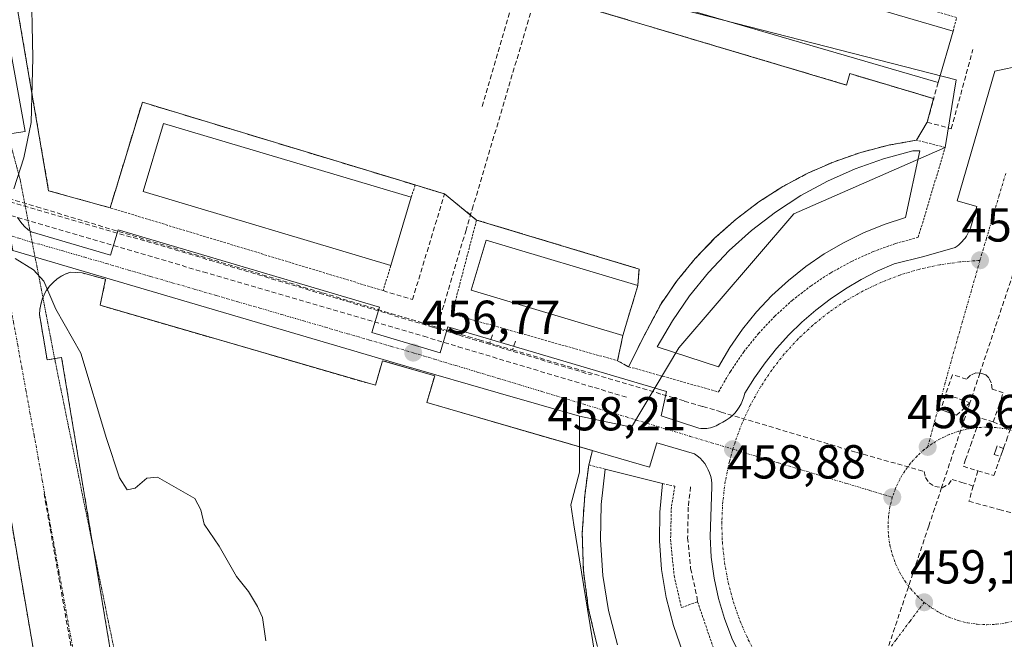
# Model space of a CAD drawing. Units: metres. Extents: x 614117 to 617563, y 4738630 to 4741001.
# Drawn here: x 614799 to 615006, y 4740368 to 4740499 of the extents above; entities that cross this region are included whole.
import ezdxf
from ezdxf.enums import TextEntityAlignment as Align

# ---------------------------------------------------------------- set-up
doc = ezdxf.new("R2010")
doc.units = ezdxf.units.M
doc.header["$MEASUREMENT"] = 0
for name, pattern in [('TRAZO_Y_PUNTO', [1, 0.5, -0.25, 0, -0.25]), ('TRAZOS', [0.75, 0.5, -0.25]), ('TRAZOS2', [0.375, 0.25, -0.125]), ('TRAZOSX2', [1.5, 1, -0.5])]:
    doc.linetypes.add(name, pattern=pattern)
for name, color, linetype, lineweight in [('Alambrada', 19, 'TRAZOS', 0), ('Carátula', 7, 'Continuous', 5), ('Conducción de agua lineal', 5, 'TRAZOSX2', 0), ('Curva de nivel normal', 36, 'Continuous', 0), ('Edificación', 1, 'Continuous', 13), ('Edificación Cxs', 1, 'Continuous', 13), ('Elemento construido', 1, 'Continuous', 0), ('Núcleo urbano CxS', 19, 'Continuous', 0), ('Obra de contención lineal', 1, 'TRAZOSX2', 13), ('Parque-jardín', 135, 'TRAZOSX2', 0), ('Parque-jardín CxS', 135, 'Continuous', 0), ('Punto de cota en terreno', 7, 'Continuous', 0), ('Rótulo de punto de cota en terreno', 19, 'Continuous', 0), ('Vegetación y arbolados urbanos CxS', 144, 'Continuous', 0), ('Vía pecuaria eje', 92, 'TRAZOS2', 0), ('Vía urbana eje', 5, 'TRAZO_Y_PUNTO', 0)]:
    doc.layers.add(name, color=color, linetype=linetype, lineweight=lineweight)
doc.styles.add('Arial', font='txt', dxfattribs={"height": 0.2})

# ---------------------------------------------------------------- blocks, each defined once
blk = doc.blocks.new('*U157')
at = {"layer": 'Vegetación y arbolados urbanos CxS', "color": 144, "linetype": 'Continuous', "lineweight": 0}
blk.add_polyline3d([(614423.95, 4740648.3, 447.14), (614491.94, 4740555.7, 448.81), (614494.64, 4740552.03, 448.69), (614500.82, 4740543.61, 448.66), (614501.21, 4740543.49, 448.67), (614594.51, 4740513.08, 451.15), (614685.77, 4740483.72, 453.76), (614774.4, 4740457.08, 454.93), (614786.17, 4740453.54, 454.89), (614795.92, 4740450.61, 455.03), (614797.46, 4740450.15, 455.04), (614880.11, 4740425.87, 456.94), (614899.47, 4740420.25, 457.33), (614916.55, 4740415.3, 457.67), (614916.55, 4740408.89, 458.03), (614916.55, 4740403.56, 458.32), (614914.75, 4740396.69, 458.36), (614915.42, 4740392.52, 458.34), (614917.03, 4740382.56, 458.33), (614918.29, 4740374.75, 458.37), (614919.39, 4740367.92, 458.29)], dxfattribs=at)
blk = doc.blocks.new('*U181')
at = {"layer": 'Parque-jardín CxS', "color": 135, "linetype": 'Continuous', "lineweight": 0}
for points in [[(614790.9101, 4740429.6001, 454.4265), (614804.5001, 4740350.5501, 453.2182)], [(614820.1901, 4740352.8201, 453.2768), (614807.7201, 4740427.6801, 454.443), (614804.6801, 4740427.1701, 454.3416), (614803.0901, 4740436.7101, 454.7134), (614803.1501, 4740437.7801, 454.753), (614803.3301, 4740438.8401, 454.8017), (614803.6301, 4740439.8701, 454.858), (614804.0501, 4740440.8601, 454.9181), (614804.5801, 4740441.8001, 454.9802), (614805.2101, 4740442.6601, 455.0422), (614805.9401, 4740443.4501, 455.1041), (614806.7601, 4740444.1501, 455.1518), (614807.6501, 4740444.7601, 455.1992), (614808.6001, 4740445.2501, 455.244), (614809.6101, 4740445.6401, 455.2874), (614812.0601, 4740445.4501, 455.3883), (614816.9801, 4740444.1201, 455.5129), (614815.8401, 4740438.6401, 455.6523), (614851.2381, 4740428.3481, 456.3607), (614873.6901, 4740421.8201, 456.7232), (614875.1901, 4740426.9801, 456.6989), (614886.1401, 4740423.7901, 456.8726), (614884.5101, 4740418.2101, 457.0152), (614919.3115, 4740408.0894, 457.8193), (614918.5301, 4740405.1301, 457.979), (614917.6801, 4740398.6501, 458.2489), (614917.1501, 4740390.7701, 458.2609), (614917.3901, 4740382.8801, 458.2537), (614918.4201, 4740375.0601, 458.2492), (614920.2101, 4740367.3701, 458.2146)]]:
    blk.add_polyline3d(points, dxfattribs=at)
blk = doc.blocks.new('5PATER')
at = {"layer": 'Carátula', "linetype": 'Continuous', "lineweight": 5}
h = blk.add_hatch(color=250, dxfattribs=at)
edge = h.paths.add_edge_path()
edge.add_ellipse((0, 0.01), major_axis=(-1.33, -1.34), ratio=0.999422, start_angle=0, end_angle=360)

msp = doc.modelspace()

# ---------------------------------------------------------------- linework, layer by layer
at = {"layer": 'Alambrada', "color": 19, "linetype": 'TRAZOS', "lineweight": 0}
for points in [[(614995.09, 4740496.27, 458.64), (614995.84, 4740499.13, 458.68), (614914.93, 4740523.71, 456.24), (614909.31, 4740503.84, 456.53), (614972.69, 4740484.95, 458.54), (614973.4, 4740487.35, 458.46), (614991.17, 4740482.06, 456.92)], [(614876.95, 4740447.01, 456.56), (614875.28, 4740441.73, 456.82), (614817.93, 4740459.14, 455.77), (614824.7, 4740481.34, 455.6), (614882.02, 4740463.94, 454.86)], [(614945.8, 4740420.43, 458.35), (614948.28, 4740424.75, 458.53), (614951.09, 4740428.86, 458.52), (614954.21, 4740432.73, 458.7), (614957.62, 4740436.36, 458.75), (614961.31, 4740439.7, 458.78), (614965.24, 4740442.75, 458.84), (614969.4, 4740445.48, 458.92), (614973.76, 4740447.88, 459.02), (614978.29, 4740449.93, 459.04), (614982.97, 4740451.62, 459.11), (614987.77, 4740452.95, 459.27), (614993.44, 4740471.85, 459.2), (614987.39, 4740473.36, 459.2), (614981.51, 4740472.31, 459.12), (614975.72, 4740470.8, 459.12), (614970.07, 4740468.83, 459.27), (614964.59, 4740466.44, 459.09), (614959.32, 4740463.61, 459.1), (614954.29, 4740460.39, 459.12), (614949.52, 4740456.78, 459.13), (614945.05, 4740452.8, 459.02), (614940.91, 4740448.49, 458.97), (614937.12, 4740443.87, 458.83), (614933.71, 4740438.96, 458.78), (614930.3, 4740432.53, 458.75), (614926.9, 4740425.73, 458), (614945.8, 4740420.43, 458.35)], [(614882.02, 4740463.94, 454.86), (614881.23, 4740461.35, 454.64)], [(614882.02, 4740463.94, 454.86), (614882.16, 4740463.9, 454.89)], [(614928.83, 4740442.81, 458.41), (614929.09, 4740446.27, 458.4), (614894.95, 4740456.57, 457.35), (614889.77, 4740436.82, 457.28), (614924.56, 4740426.99, 457.97), (614925.69, 4740432.28, 458.29)], [(614921.95, 4740404.17, 458.08), (614918.53, 4740405.13, 457.98), (614917.68, 4740398.65, 458.25), (614917.15, 4740390.77, 458.26), (614917.39, 4740382.88, 458.25), (614918.42, 4740375.06, 458.25), (614920.21, 4740367.37, 458.21), (614922.76, 4740359.9, 458.21), (614926.03, 4740352.72, 458.21), (614930, 4740345.89, 458.22), (614934.62, 4740339.5, 458.19), (614939.86, 4740333.59, 458.18), (614945.65, 4740328.23, 457.68), (614947.87, 4740330.66, 457.8)], [(614934.04, 4740401.15, 458.17), (614936.63, 4740400.6, 458.14), (614935.88, 4740396.23, 458.01), (614935.72, 4740389.44, 457.33), (614936.47, 4740381.75, 456.68), (614938.01, 4740375.1, 457.95), (614941.39, 4740376.31, 457.77), (614944.64, 4740366.84, 458.13), (614949.27, 4740357.96, 458.11), (614953.08, 4740352.48, 458.04), (614959.78, 4740345.03, 457.95), (614955.61, 4740340.67, 457.96)]]:
    msp.add_polyline3d(points, dxfattribs=at)
at = {"layer": 'Conducción de agua lineal', "color": 5, "linetype": 'TRAZOSX2', "lineweight": 0}
for points in [[(614951.12, 4740650.81, 455.56), (614950.4, 4740648.38, 455.63), (614949.41, 4740645.05, 455.68), (614946.11, 4740633.97, 455.58), (614942.97, 4740623.41, 455.39), (614937.48, 4740604.94, 455.49), (614937.12, 4740603.72, 455.49), (614921.95, 4740552.71, 455.9), (614920.56, 4740548.06, 455.97), (614918.58, 4740541.39, 456.2), (614917.86, 4740538.96, 456.16), (614912.75, 4740521.77, 456.27), (614910.29, 4740513.5, 456.39), (614908.43, 4740507.27, 456.57), (614894.25, 4740459.56, 457.07), (614892.73, 4740454.46, 457.13), (614887.54, 4740437, 457.13), (614886.65, 4740434.01, 457.01)], [(615071.86, 4740637.22, 457.62), (615071.07, 4740634.85, 457.65), (615070.05, 4740631.78, 457.65), (615064.74, 4740615.91, 457.6), (615000.72, 4740424.37, 458.78), (614998.64, 4740418.17, 458.57)], [(614909.76, 4740527.17, 456.05), (614909.43, 4740526.04, 456.08), (614895.99, 4740480.03, 456.62)], [(614703.9, 4740489.04, 453.98), (614703.92, 4740489.03, 453.98), (614709.12, 4740487.54, 454.06), (614733.08, 4740480.25, 454.4), (614753.42, 4740474.13, 454.59), (614779.33, 4740466.32, 454.94), (614802.49, 4740459.35, 455.21), (614862.58, 4740441.26, 456.45), (614886.65, 4740434.01, 457.01)], [(614790.47, 4740462.22, 454.84), (614793.36, 4740461.39, 454.88), (614793.98, 4740461.21, 454.89), (614831.58, 4740450.32, 455.82)], [(614794.17, 4740458.34, 454.94), (614837.48, 4740445.68, 455.87)], [(614831.58, 4740450.32, 455.82), (614838.88, 4740448.12, 455.94), (614885.7, 4740434.05, 456.99), (614891.17, 4740432.4, 457)], [(614837.48, 4740445.68, 455.87), (614883.84, 4740432.13, 456.89)], [(614886.65, 4740434.01, 457.01), (614890.25, 4740432.94, 457), (614895.48, 4740431.38, 457.15), (614897.71, 4740430.71, 457.2)], [(614883.84, 4740432.13, 456.89), (614891.11, 4740429.94, 456.97), (614919.72, 4740421.34, 457.58), (614926.72, 4740419.24, 457.73)], [(614891.17, 4740432.4, 457), (614919.09, 4740424, 457.6)], [(614898.27, 4740432.44, 457.27), (614897.71, 4740430.71, 457.2)], [(614897.71, 4740430.71, 457.2), (614902.51, 4740429.28, 457.28)], [(614903.1, 4740431.09, 457.42), (614902.51, 4740429.28, 457.28)], [(614902.51, 4740429.28, 457.28), (614933.97, 4740419.9, 457.99), (614936.18, 4740419.24, 458.07), (614938.6, 4740418.52, 458.1)], [(615003.53, 4740414.12, 458.56), (615004.69, 4740417.49, 458.62), (615005.63, 4740420.24, 458.71), (615003.28, 4740421.04, 458.72), (615003.1, 4740422.32, 458.76), (615002.59, 4740423.39, 458.8), (615001.95, 4740424, 458.81), (615001.17, 4740424.33, 458.8), (615000.72, 4740424.37, 458.78), (614999.89, 4740424.43, 458.75), (614998.76, 4740423.94, 458.7), (614997.93, 4740423.12, 458.65), (614995, 4740424.06, 458.63), (614993.49, 4740419.96, 458.6), (614993.63, 4740419.91, 458.59)], [(614993.63, 4740419.91, 458.59), (614992.46, 4740416.73, 458.59), (614993.43, 4740416.38, 458.58), (614994.01, 4740416.17, 458.58), (614995.8, 4740415.53, 458.58), (614998.64, 4740418.17, 458.57)], [(614993.63, 4740419.91, 458.59), (614996.52, 4740418.91, 458.55), (614998.64, 4740418.17, 458.57)], [(614998.64, 4740418.17, 458.57), (614992.68, 4740400.31, 459.17), (614989.97, 4740392.22, 459.35), (614960.34, 4740303.48, 458.88), (614951.86, 4740278.11, 457.7), (614923.85, 4740194.38, 456.22)], [(614938.6, 4740418.52, 458.1), (614942.52, 4740417.35, 458.15), (614945.84, 4740416.36, 458.17), (614946.34, 4740416.21, 458.17)], [(614946.34, 4740416.21, 458.17), (614974.78, 4740407.73, 458.99), (614989.05, 4740403.7, 458.78), (614989.29, 4740402.41, 458.85), (614990.06, 4740401.35, 458.95), (614991.24, 4740400.55, 459.08), (614992.68, 4740400.31, 459.17), (614992.77, 4740400.3, 459.17), (614994.15, 4740400.99, 459.17), (614994.88, 4740402.05, 459.12), (614996.95, 4740401.4, 459.26), (614999.33, 4740400.65, 459.34)], [(615003.53, 4740414.12, 458.56), (615000.77, 4740415, 458.57), (615000.06, 4740412.95, 458.57), (614999.01, 4740409.92, 458.59), (614997.73, 4740406.24, 458.82), (614997.23, 4740404.8, 458.96), (615000.3, 4740403.84, 459.12)], [(615003.53, 4740414.12, 458.56), (615007.16, 4740412.68, 458.56), (615006.56, 4740410.98, 458.58), (615005.7, 4740408.57, 458.61)], [(615005.7, 4740408.57, 458.61), (615004.36, 4740409.07, 458.6), (615004.06, 4740408.24, 458.63), (615003.72, 4740407.3, 458.72), (615005.08, 4740406.85, 458.76)], [(615000.3, 4740403.84, 459.12), (615003.65, 4740402.83, 459.15), (615004.16, 4740404.27, 459.01), (615005.08, 4740406.85, 458.76)], [(615005.7, 4740408.57, 458.61), (615005.41, 4740407.76, 458.67), (615005.08, 4740406.85, 458.76)], [(615000.3, 4740403.84, 459.12), (614999.33, 4740400.65, 459.34)], [(614999.33, 4740400.65, 459.34), (614998.43, 4740397.46, 459.53), (615001.32, 4740396.65, 459.57), (615004.8, 4740395.68, 459.56)], [(614804.05, 4740399.05, 453.72), (614812.36, 4740351.76, 453.17)], [(615004.8, 4740395.68, 459.56), (615017.36, 4740392.39, 458.92), (615065.98, 4740379.63, 461.03), (615066.29, 4740379.55, 461.05), (615072.57, 4740377.66, 461.35), (615098.32, 4740369.92, 462.28)]]:
    msp.add_polyline3d(points, dxfattribs=at)
at = {"layer": 'Curva de nivel normal', "color": 36, "linetype": 'Continuous', "lineweight": 0}
for points in [[(614797.67, 4740463.14, 455), (614799.77, 4740469.65, 455), (614801.3, 4740477.06, 455), (614801.65, 4740490.67, 455), (614801.34, 4740507.73, 455)], [(614850.63, 4740368.11, 455), (614849.98, 4740373.03, 455), (614848.87, 4740375.34, 455), (614846.98, 4740378.44, 455), (614844.47, 4740381.6, 455), (614840.83, 4740387.97, 455), (614837.71, 4740392.65, 455), (614836.96, 4740395.66, 455), (614835.72, 4740397.99, 455), (614827.89, 4740402.52, 455), (614825.66, 4740402.3, 455), (614823.16, 4740400.19, 455), (614821.53, 4740399.85, 455), (614819.88, 4740402.35, 455), (614817.2, 4740410.67, 455), (614811.79, 4740428.59, 455), (614806.54, 4740437.81, 455), (614803.99, 4740443.7, 455), (614801.82, 4740446.09, 455), (614798, 4740448.47, 455)]]:
    msp.add_polyline3d(points, dxfattribs=at)
at = {"layer": 'Edificación', "color": 1, "linetype": 'Continuous', "lineweight": 13}
for points in [[(614995.09, 4740496.27, 458.64), (614991.93, 4740485.46, 457.44), (614914.42, 4740508.14, 457.33), (614917.59, 4740518.96, 457.38), (614995.09, 4740496.27, 458.64)], [(614881.23, 4740461.35, 454.64), (614876.95, 4740447.01, 456.56), (614824.85, 4740462.56, 456.26), (614829.13, 4740476.9, 456.25), (614881.23, 4740461.35, 454.64)], [(614948.17, 4740429.75, 458.81), (614945.76, 4740425.72, 458.73), (614932.91, 4740429.88, 458.82), (614936.09, 4740435.37, 459.09), (614939.68, 4740440.6, 459.16), (614943.68, 4740445.53, 459.19), (614948.05, 4740450.14, 459.19), (614952.76, 4740454.38, 459.21), (614957.8, 4740458.25, 459.29), (614963.12, 4740461.7, 459.23), (614968.69, 4740464.73, 459.25), (614974.49, 4740467.32, 459.36), (614980.47, 4740469.44, 459.27), (614986.6, 4740471.09, 459.26), (614988.11, 4740471.09, 459.26), (614985.09, 4740457.1, 459.38), (614980.62, 4740455.65, 459.27), (614976.27, 4740453.88, 459.28), (614972.06, 4740451.81, 459.12), (614968.01, 4740449.44, 459.13), (614964.14, 4740446.78, 459.08), (614960.47, 4740443.85, 459.09), (614957.02, 4740440.67, 459.01), (614953.81, 4740437.25, 458.94), (614950.86, 4740433.6, 458.99), (614948.17, 4740429.75, 458.81)], [(614928.83, 4740442.81, 458.41), (614925.69, 4740432.28, 458.29), (614893.78, 4740441.8, 457.65), (614896.93, 4740452.34, 457.93), (614928.83, 4740442.81, 458.41)], [(614924.56, 4740367.28, 458.31), (614922.7, 4740374.51, 458.34), (614921.5, 4740381.87, 458.34), (614920.97, 4740389.3, 458.35), (614921.12, 4740396.76, 458.38), (614921.95, 4740404.17, 458.08), (614934.04, 4740401.15, 458.17), (614933.45, 4740395.15, 458.16), (614933.38, 4740389.13, 457.91), (614933.83, 4740383.13, 457.48), (614934.81, 4740377.18, 457.81), (614936.31, 4740371.35, 458.31), (614938.31, 4740365.67, 458.31)]]:
    msp.add_polyline3d(points, dxfattribs=at)
at = {"layer": 'Edificación Cxs', "color": 1, "linetype": 'Continuous', "lineweight": 13}
for points in [[(614995.09, 4740496.27, 458.64), (614991.93, 4740485.46, 457.44), (614914.42, 4740508.14, 457.33), (614917.59, 4740518.96, 457.37), (614995.09, 4740496.27, 458.64)], [(614881.23, 4740461.35, 454.64), (614876.95, 4740447.01, 456.56), (614824.85, 4740462.56, 456.26), (614829.13, 4740476.9, 456.25), (614881.23, 4740461.35, 454.64)], [(614948.17, 4740429.75, 458.81), (614945.76, 4740425.72, 458.73), (614932.91, 4740429.88, 458.82), (614936.09, 4740435.37, 459.09), (614939.68, 4740440.6, 459.16), (614943.68, 4740445.53, 459.19), (614948.05, 4740450.14, 459.19), (614952.76, 4740454.38, 459.21), (614957.8, 4740458.25, 459.29), (614963.12, 4740461.7, 459.23), (614968.69, 4740464.73, 459.25), (614974.49, 4740467.32, 459.36), (614980.47, 4740469.44, 459.27), (614986.6, 4740471.09, 459.26), (614988.11, 4740471.09, 459.26), (614985.09, 4740457.1, 459.38), (614980.62, 4740455.65, 459.27), (614976.27, 4740453.88, 459.28), (614972.06, 4740451.81, 459.12), (614968.01, 4740449.44, 459.13), (614964.14, 4740446.78, 459.08), (614960.47, 4740443.85, 459.09), (614957.02, 4740440.67, 459.01), (614953.81, 4740437.25, 458.94), (614950.86, 4740433.6, 458.99), (614948.17, 4740429.75, 458.81)], [(614928.83, 4740442.81, 458.41), (614925.69, 4740432.28, 458.29), (614893.78, 4740441.8, 457.65), (614896.93, 4740452.34, 457.93), (614928.83, 4740442.81, 458.41)]]:
    msp.add_polyline3d(points, close=True, dxfattribs=at)
msp.add_polyline3d([(614924.56, 4740367.28, 458.31), (614922.7, 4740374.51, 458.34), (614921.5, 4740381.87, 458.34), (614920.97, 4740389.3, 458.35), (614921.12, 4740396.76, 458.38), (614921.95, 4740404.17, 458.08), (614934.04, 4740401.15, 458.17), (614933.45, 4740395.15, 458.16), (614933.38, 4740389.13, 457.91), (614933.83, 4740383.13, 457.48), (614934.81, 4740377.18, 457.81), (614936.31, 4740371.35, 458.31), (614938.31, 4740365.67, 458.31)], dxfattribs=at)
at = {"layer": 'Elemento construido', "color": 1, "linetype": 'Continuous', "lineweight": 0}
for points in [[(614784.2, 4740563.08, 453.58), (614800.08, 4740475.18, 454.93), (614794.97, 4740474.42, 454.79)], [(614798.46, 4740457.08, 455.04), (614798.93, 4740456.4, 455.06), (614799.46, 4740455.75, 455.07), (614800.03, 4740455.15, 455.08), (614800.65, 4740454.6, 455.09), (614801.32, 4740454.1, 455.1), (614818, 4740449.16, 455.46), (614819.6, 4740454.54, 455.63), (614874.51, 4740438.27, 456.74), (614872.92, 4740432.91, 456.61), (614887.29, 4740428.65, 456.87), (614888.92, 4740434.15, 457.05), (614934.86, 4740420.54, 458.06), (614933.73, 4740415.44, 457.88), (614941.67, 4740412.79, 458.05), (614942.08, 4740412.74, 458.05), (614942.49, 4740412.72, 458.06), (614942.9, 4740412.72, 458.07), (614943.32, 4740412.76, 458.07), (614943.72, 4740412.82, 458.08), (614944.13, 4740412.91, 458.09), (614944.53, 4740413.02, 458.09), (614944.92, 4740413.16, 458.1), (614945.29, 4740413.33, 458.1), (614945.66, 4740413.52, 458.11), (614946.01, 4740413.74, 458.12), (614946.73, 4740414.07, 458.13), (614947.41, 4740414.46, 458.15), (614948.06, 4740414.91, 458.16), (614948.66, 4740415.42, 458.17), (614949.21, 4740415.99, 458.18), (614949.71, 4740416.59, 458.19), (614950.16, 4740417.24, 458.19), (614950.54, 4740417.93, 458.2), (614950.86, 4740418.65, 458.21), (614951.12, 4740419.4, 458.22), (614951.31, 4740420.16, 458.23), (614953.34, 4740423.42, 458.28), (614955.57, 4740426.56, 458.35), (614957.98, 4740429.55, 458.42), (614960.57, 4740432.4, 458.48), (614963.31, 4740435.09, 458.56), (614966.22, 4740437.6, 458.63), (614969.27, 4740439.95, 458.69), (614972.45, 4740442.1, 458.75), (614975.76, 4740444.07, 458.79), (614979.17, 4740445.83, 458.89), (614982.69, 4740447.38, 458.94), (614988.93, 4740448.9, 459.04), (614995.54, 4740450.79, 459.07), (614995.93, 4740451.07, 459.07), (614996.3, 4740451.37, 459.08), (614996.66, 4740451.7, 459.08), (614996.99, 4740452.04, 459.09), (614997.31, 4740452.4, 459.09), (614997.61, 4740452.78, 459.1), (614997.88, 4740453.18, 459.1), (614998.13, 4740453.59, 459.11), (614998.36, 4740454.01, 459.11), (614998.56, 4740454.45, 459.11), (614998.74, 4740454.89, 459.11), (615000.06, 4740459.41, 459.06), (614995.92, 4740460.62, 459.19), (615003.86, 4740487.84, 458.8), (615009.79, 4740489.16, 458.62)], [(614950.51, 4740364.72, 457.94), (614948.62, 4740368.69, 457.99), (614947.04, 4740372.79, 457.96), (614945.78, 4740377.01, 457.91), (614944.85, 4740381.31, 457.91), (614944.26, 4740385.66, 458.04), (614944.01, 4740390.06, 458.09), (614944.39, 4740400.45, 458.13), (614944.38, 4740401.2, 458.13), (614944.3, 4740401.94, 458.13), (614944.15, 4740402.68, 458.13), (614943.93, 4740403.39, 458.13), (614943.64, 4740404.08, 458.13), (614943.3, 4740404.74, 458.12), (614942.89, 4740405.37, 458.11), (614942.43, 4740405.96, 458.09), (614941.91, 4740406.5, 458.07), (614941.34, 4740406.99, 458.05), (614940.74, 4740407.42, 458.04), (614932.8, 4740409.73, 457.92), (614931.31, 4740404.6, 458.08), (614884.51, 4740418.21, 457.02), (614886.14, 4740423.79, 456.87), (614875.19, 4740426.98, 456.7), (614873.69, 4740421.82, 456.72), (614815.84, 4740438.64, 455.65), (614816.98, 4740444.12, 455.51), (614812.06, 4740445.45, 455.39), (614809.61, 4740445.64, 455.29), (614808.6, 4740445.25, 455.24), (614807.65, 4740444.76, 455.2), (614806.76, 4740444.15, 455.15), (614805.94, 4740443.45, 455.1), (614805.21, 4740442.66, 455.04), (614804.58, 4740441.8, 454.98), (614804.05, 4740440.86, 454.92), (614803.63, 4740439.87, 454.86), (614803.33, 4740438.84, 454.8), (614803.15, 4740437.78, 454.75), (614803.09, 4740436.71, 454.71), (614804.68, 4740427.17, 454.34), (614807.72, 4740427.68, 454.44), (614820.19, 4740352.82, 453.28)], [(614804.5, 4740350.55, 453.22), (614790.91, 4740429.6, 454.43)]]:
    msp.add_polyline3d(points, dxfattribs=at)
at = {"layer": 'Núcleo urbano CxS', "color": 19, "linetype": 'Continuous', "lineweight": 0}
for points in [[(614919.39, 4740367.92, 458.29), (614918.29, 4740374.75, 458.37), (614917.03, 4740382.56, 458.33), (614915.42, 4740392.52, 458.34), (614914.75, 4740396.69, 458.36), (614916.55, 4740403.56, 458.32), (614916.55, 4740408.89, 458.03), (614916.55, 4740415.3, 457.67), (614927.51, 4740413.01, 457.92), (614937.43, 4740429.68, 458.83), (614961.64, 4740457.86, 459.22), (614993.44, 4740471.85, 459.12), (614995.77, 4740486.04, 458.69), (614821.14, 4740530.89, 455.12), (614836.23, 4740584.07, 454.37), (614833.45, 4740599.94, 454.35), (614810.6, 4740627.51, 453.54), (614827.23, 4740699.6, 453.61), (614952.23, 4740663.03, 455.49), (615070.83, 4740628.34, 457.8)], [(614916.55, 4740415.3, 457.67), (614927.51, 4740413.01, 457.92), (614937.43, 4740429.68, 458.83), (614961.64, 4740457.86, 459.22), (614993.44, 4740471.85, 459.12), (614995.77, 4740486.04, 458.69), (614821.14, 4740530.89, 455.12), (614836.23, 4740584.07, 454.37), (614833.45, 4740599.94, 454.35), (614810.6, 4740627.51, 453.54), (614827.23, 4740699.6, 453.61)], [(614916.55, 4740415.3, 457.67), (614916.55, 4740408.89, 458.03), (614916.55, 4740403.56, 458.32), (614914.75, 4740396.69, 458.36), (614915.42, 4740392.52, 458.34), (614917.03, 4740382.56, 458.33), (614918.29, 4740374.75, 458.37), (614919.39, 4740367.92, 458.29), (614920.7, 4740359.79, 458.25), (614928.3, 4740348.08, 458.28), (614938.73, 4740331.99, 458.05), (614947.15, 4740325.73, 457.84), (614949.37, 4740324.08, 458.16)]]:
    msp.add_polyline3d(points, dxfattribs=at)
at = {"layer": 'Obra de contención lineal', "color": 1, "linetype": 'TRAZOSX2', "lineweight": 13}
for points in [[(614991.93, 4740485.46, 457.44), (614989.66, 4740477.14, 457.76), (614994.72, 4740475.76, 458.53), (614999.26, 4740492.43, 458.75)], [(614875.28, 4740441.73, 456.82), (614881.48, 4740439.85, 456.92), (614888.22, 4740462.06, 456.19), (614882.16, 4740463.9, 454.89)], [(614939.94, 4740400.48, 458.16), (614939.43, 4740396.21, 458.08), (614939.31, 4740389.75, 457.72), (614939.94, 4740383.33, 457.51), (614941.31, 4740377.02, 457.67), (614941.39, 4740376.31, 457.77)]]:
    msp.add_polyline3d(points, dxfattribs=at)
at = {"layer": 'Parque-jardín', "color": 135, "linetype": 'TRAZOSX2', "lineweight": 0}
for points in [[(614770.6, 4740663.82, 452.55), (614805, 4740462.74, 455.35), (614817.93, 4740459.14, 455.77), (614824.7, 4740481.34, 455.59), (614882.02, 4740463.94, 454.86), (614882.16, 4740463.9, 454.89), (614888.22, 4740462.06, 456.19), (614894.95, 4740456.57, 457.35), (614929.09, 4740446.27, 458.4), (614928.83, 4740442.81, 458.41), (614925.69, 4740432.28, 458.29), (614924.56, 4740426.99, 457.97), (614926.9, 4740425.73, 458)], [(614926.9, 4740425.73, 458), (614930.3, 4740432.53, 458.75), (614933.71, 4740438.96, 458.78), (614937.12, 4740443.87, 458.83), (614940.91, 4740448.49, 458.97), (614945.05, 4740452.8, 459.02), (614949.52, 4740456.78, 459.13), (614954.29, 4740460.39, 459.12), (614959.32, 4740463.61, 459.1), (614964.59, 4740466.44, 459.09), (614970.07, 4740468.83, 459.27), (614975.72, 4740470.8, 459.12), (614981.51, 4740472.31, 459.12), (614987.39, 4740473.36, 459.2), (614989.66, 4740477.14, 457.76), (614991.01, 4740482.11, 456.99), (614973.4, 4740487.35, 458.46), (614972.69, 4740484.95, 458.54), (614931.34, 4740497.27, 457.68), (614909.31, 4740503.84, 456.53)], [(614920.21, 4740367.37, 458.21), (614918.42, 4740375.06, 458.25), (614917.39, 4740382.88, 458.25), (614917.15, 4740390.77, 458.26), (614917.68, 4740398.65, 458.25), (614918.53, 4740405.13, 457.98), (614919.31, 4740408.09, 457.82), (614884.51, 4740418.21, 457.02), (614886.14, 4740423.79, 456.87), (614875.19, 4740426.98, 456.7), (614873.69, 4740421.82, 456.72), (614851.24, 4740428.35, 456.36), (614815.84, 4740438.64, 455.65), (614816.98, 4740444.12, 455.51), (614812.06, 4740445.45, 455.39), (614809.61, 4740445.64, 455.29), (614808.6, 4740445.25, 455.24), (614807.65, 4740444.76, 455.2), (614806.76, 4740444.15, 455.15), (614805.94, 4740443.45, 455.1), (614805.21, 4740442.66, 455.04), (614804.58, 4740441.8, 454.98), (614804.05, 4740440.86, 454.92), (614803.63, 4740439.87, 454.86), (614803.33, 4740438.84, 454.8), (614803.15, 4740437.78, 454.75), (614803.09, 4740436.71, 454.71), (614804.68, 4740427.17, 454.34), (614807.72, 4740427.68, 454.44), (614820.19, 4740352.82, 453.28)], [(614804.5, 4740350.55, 453.22), (614790.91, 4740429.6, 454.43)]]:
    msp.add_polyline3d(points, dxfattribs=at)
at = {"layer": 'Parque-jardín CxS', "color": 135, "linetype": 'Continuous', "lineweight": 0}
msp.add_polyline3d([(614909.31, 4740503.84, 456.53), (614931.34, 4740497.27, 457.68), (614972.69, 4740484.95, 458.54), (614973.4, 4740487.35, 458.46), (614991.01, 4740482.11, 456.99), (614989.66, 4740477.14, 457.76), (614987.39, 4740473.36, 459.2), (614981.51, 4740472.31, 459.12), (614975.72, 4740470.8, 459.12), (614970.07, 4740468.83, 459.27), (614964.59, 4740466.44, 459.09), (614959.32, 4740463.61, 459.1), (614954.29, 4740460.39, 459.12), (614949.52, 4740456.78, 459.13), (614945.05, 4740452.8, 459.02), (614940.91, 4740448.49, 458.97), (614937.12, 4740443.87, 458.83), (614933.71, 4740438.96, 458.78), (614930.3, 4740432.53, 458.75), (614926.9, 4740425.73, 458), (614926.9, 4740425.73, 458), (614924.56, 4740426.99, 457.97), (614925.69, 4740432.28, 458.29), (614928.83, 4740442.81, 458.41), (614929.09, 4740446.27, 458.4), (614894.95, 4740456.57, 457.35), (614888.22, 4740462.06, 456.19), (614882.16, 4740463.9, 454.89), (614882.02, 4740463.94, 454.86), (614824.7, 4740481.34, 455.59), (614817.93, 4740459.14, 455.77), (614805, 4740462.74, 455.35), (614770.6, 4740663.82, 452.55)], dxfattribs=at)
at = {"layer": 'Vegetación y arbolados urbanos CxS', "color": 144, "linetype": 'Continuous', "lineweight": 0}
msp.add_polyline3d([(614927.51, 4740413.01, 457.92), (614916.55, 4740415.3, 457.67), (614899.47, 4740420.25, 457.33), (614880.11, 4740425.87, 456.94), (614797.46, 4740450.15, 455.04), (614746.2, 4740723.31, 452.35), (614827.23, 4740699.6, 453.61), (614810.6, 4740627.51, 453.54), (614833.45, 4740599.94, 454.35), (614836.23, 4740584.07, 454.37), (614821.14, 4740530.89, 455.12), (614995.77, 4740486.04, 458.69), (614993.44, 4740471.85, 459.12), (614961.64, 4740457.86, 459.22), (614937.43, 4740429.68, 458.83), (614927.51, 4740413.01, 457.92)], close=True, dxfattribs=at)
for points in [[(614916.55, 4740415.3, 457.67), (614927.51, 4740413.01, 457.92), (614937.43, 4740429.68, 458.83), (614961.64, 4740457.86, 459.22), (614993.44, 4740471.85, 459.12), (614995.77, 4740486.04, 458.69), (614821.14, 4740530.89, 455.12), (614836.23, 4740584.07, 454.37), (614833.45, 4740599.94, 454.35), (614810.6, 4740627.51, 453.54), (614827.23, 4740699.6, 453.61)], [(614797.46, 4740450.15, 455.04), (614880.11, 4740425.87, 456.94), (614899.47, 4740420.25, 457.33), (614916.55, 4740415.3, 457.67)], [(614797.46, 4740450.15, 455.04), (614880.11, 4740425.87, 456.94), (614899.47, 4740420.25, 457.33), (614916.55, 4740415.3, 457.67)], [(614916.55, 4740415.3, 457.67), (614916.55, 4740408.89, 458.03), (614916.55, 4740403.56, 458.32), (614914.75, 4740396.69, 458.36), (614915.42, 4740392.52, 458.34), (614917.03, 4740382.56, 458.33), (614918.29, 4740374.75, 458.37), (614919.39, 4740367.92, 458.29), (614920.7, 4740359.79, 458.25), (614928.3, 4740348.08, 458.28), (614938.73, 4740331.99, 458.05), (614947.15, 4740325.73, 457.84), (614949.37, 4740324.08, 458.16)]]:
    msp.add_polyline3d(points, dxfattribs=at)
at = {"layer": 'Vía pecuaria eje', "color": 92, "linetype": 'TRAZOS2', "lineweight": 0}
for points in [[(614780.64, 4740540.39, 453.69), (614780.81, 4740539.56, 453.71), (614781.75, 4740534.92, 453.8), (614782.69, 4740530.29, 453.87), (614783.64, 4740525.65, 453.93), (614784.58, 4740521.01, 454), (614785.52, 4740516.37, 454.07), (614786.47, 4740511.73, 454.14), (614787.72, 4740507.06, 454.23), (614788.98, 4740502.39, 454.29), (614790.23, 4740497.72, 454.35), (614791.49, 4740493.05, 454.4), (614792.75, 4740488.38, 454.49), (614794, 4740483.7, 454.58), (614795.26, 4740479.03, 454.66), (614796.52, 4740474.36, 454.84), (614797.77, 4740469.69, 454.93), (614799.03, 4740465.02, 455.01), (614799.95, 4740460.26, 455.09), (614800.86, 4740455.5, 455.11), (614801.57, 4740451.83, 455.08)], [(614801.57, 4740451.83, 455.08), (614801.78, 4740450.75, 455.08), (614802.7, 4740445.99, 455.01), (614803.61, 4740441.23, 454.91), (614804.53, 4740436.48, 454.78), (614805.45, 4740431.72, 454.58), (614806.36, 4740426.96, 454.34), (614807.31, 4740422.31, 454.25), (614808.26, 4740417.66, 454.19), (614809.21, 4740413.02, 454.07), (614810.16, 4740408.37, 454.01), (614811.11, 4740403.72, 453.89), (614812.06, 4740399.07, 453.81), (614813.01, 4740394.42, 453.65), (614813.96, 4740389.77, 453.57), (614814.91, 4740385.12, 453.5), (614815.86, 4740380.47, 453.4), (614816.81, 4740375.82, 453.29), (614817.76, 4740371.17, 453.25), (614818.71, 4740366.67, 453.21)]]:
    msp.add_polyline3d(points, dxfattribs=at)
at = {"layer": 'Vía urbana eje', "color": 5, "linetype": 'TRAZO_Y_PUNTO', "lineweight": 0}
for points in [[(615006.17, 4740466.38), (615004.8, 4740461.81), (615003.46, 4740457.24), (615002.1, 4740452.67), (615000.75, 4740448.09)], [(614794.17, 4740454.08), (614795.89, 4740444.58), (614796.76, 4740439.82), (614797.62, 4740435.07), (614798.5, 4740430.32), (614799.35, 4740425.56), (614800.23, 4740420.81), (614801.08, 4740416.06), (614801.96, 4740411.3), (614802.82, 4740406.55), (614803.67, 4740401.79), (614804.55, 4740397.04), (614805.41, 4740392.29), (614806.28, 4740387.52), (614807.14, 4740382.77), (614808.01, 4740378.02), (614809.73, 4740368.51), (614810.6, 4740363.76), (614812.32, 4740354.26), (614814.6, 4740340.36)], [(614794.17, 4740454.08), (614798.77, 4740452.75), (614801.53, 4740451.84), (614801.57, 4740451.83)], [(614801.57, 4740451.83), (614803.37, 4740451.41), (614807.98, 4740450.07), (614812.58, 4740448.74), (614817.19, 4740447.4), (614821.78, 4740446.06), (614826.39, 4740444.72), (614831, 4740443.39), (614835.6, 4740442.05), (614840.19, 4740440.71), (614844.8, 4740439.36), (614849.41, 4740438.04), (614854.01, 4740436.69), (614858.6, 4740435.35), (614863.21, 4740434.02), (614867.82, 4740432.68), (614872.42, 4740431.34), (614877.03, 4740430.01), (614881.62, 4740428.68), (614886.1, 4740427.32), (614890.58, 4740425.97), (614895.07, 4740424.61), (614899.55, 4740423.26), (614904.03, 4740421.92), (614908.51, 4740420.56), (614912.98, 4740419.21), (614917.46, 4740417.85), (614921.94, 4740416.51), (614926.42, 4740415.16), (614930.91, 4740413.8), (614935.39, 4740412.44), (614939.87, 4740411.09), (614944.35, 4740409.75), (614948.82, 4740408.4)], [(615000.75, 4740448.09), (614996.51, 4740447.75), (614992.28, 4740447.17), (614988.12, 4740446.26), (614984.03, 4740445.04), (614980.05, 4740443.51), (614976.19, 4740441.67), (614972.48, 4740439.55), (614968.96, 4740437.14), (614965.62, 4740434.47), (614962.51, 4740431.56), (614959.62, 4740428.41), (614956.98, 4740425.04), (614954.62, 4740421.49), (614952.53, 4740417.76), (614950.75, 4740413.89), (614949.26, 4740409.89), (614948.82, 4740408.4)], [(615000.75, 4740448.09), (614999.53, 4740443.84), (614998.32, 4740439.58), (614997.1, 4740435.32), (614995.87, 4740431.06), (614994.66, 4740426.8), (614993.44, 4740422.31), (614992.21, 4740417.83), (614989.75, 4740408.85)], [(615021.39, 4740400.21), (615020.53, 4740402.05), (615019.48, 4740403.8), (615018.26, 4740405.43), (615016.89, 4740406.94), (615015.37, 4740408.32), (615013.75, 4740409.54), (615012, 4740410.58), (615010.14, 4740411.46), (615008.23, 4740412.14), (615006.26, 4740412.64), (615004.23, 4740412.93), (615002.19, 4740413.04), (615000.17, 4740412.93), (614998.14, 4740412.64), (614996.17, 4740412.14), (614994.25, 4740411.46), (614992.41, 4740410.58), (614990.66, 4740409.54), (614989.75, 4740408.85)], [(614989.75, 4740408.85), (614989.01, 4740408.32), (614987.51, 4740406.94), (614986.14, 4740405.43), (614984.92, 4740403.8), (614983.87, 4740402.05), (614983.01, 4740400.21), (614982.32, 4740398.29)], [(614948.82, 4740408.4), (614948.07, 4740405.77), (614947.21, 4740401.59), (614946.69, 4740397.35), (614946.48, 4740393.09), (614946.6, 4740388.83), (614947.05, 4740384.59), (614947.82, 4740380.39), (614948.92, 4740376.26), (614950.33, 4740372.23), (614952.05, 4740368.32), (614954.07, 4740364.55), (614956.37, 4740360.96), (614958.92, 4740357.54), (614961.75, 4740354.34), (614964.8, 4740351.35), (614968.26, 4740348.5)], [(614948.82, 4740408.4), (614953.62, 4740406.94), (614958.39, 4740405.51), (614963.17, 4740404.07), (614967.96, 4740402.61), (614972.75, 4740401.18), (614977.53, 4740399.73), (614982.32, 4740398.29)], [(614982.32, 4740398.29), (614981.82, 4740396.31), (614981.53, 4740394.3), (614981.42, 4740392.26), (614981.51, 4740390.22), (614981.82, 4740388.21), (614982.32, 4740386.23), (614983.01, 4740384.31), (614983.87, 4740382.47), (614984.92, 4740380.72), (614986.14, 4740379.08), (614987.51, 4740377.57), (614989.01, 4740376.19)], [(614989.01, 4740376.19), (614990.66, 4740374.98), (614992.41, 4740373.93), (614994.25, 4740373.06), (614996.17, 4740372.38), (614998.14, 4740371.88), (615000.17, 4740371.58), (615002.19, 4740371.48), (615004.23, 4740371.58), (615006.26, 4740371.88), (615008.23, 4740372.38), (615010.14, 4740373.06), (615012, 4740373.93), (615013.75, 4740374.98), (615015.37, 4740376.19), (615016.89, 4740377.57), (615018.26, 4740379.08), (615019.48, 4740380.72), (615020.53, 4740382.47), (615021.39, 4740384.31), (615022.07, 4740386.23)], [(614989.01, 4740376.19), (614986.05, 4740372.24), (614983.08, 4740368.27), (614980.12, 4740364.33), (614977.16, 4740360.36), (614974.19, 4740356.41), (614971.23, 4740352.44), (614968.26, 4740348.5)]]:
    msp.add_lwpolyline(points, dxfattribs=at)

# ---------------------------------------------------------------- block references
at = {"layer": 'Parque-jardín CxS', "color": 135, "linetype": 'Continuous', "lineweight": 0}
msp.add_blockref('*U181', (0, 0), dxfattribs=at)
at = {"layer": 'Punto de cota en terreno', "linetype": 'Continuous', "lineweight": 0}
for p in [(615000.75, 4740448.1, 459.03), (614881.63, 4740428.68, 456.77), (614989.75, 4740408.86, 458.68), (614948.83, 4740408.4, 458.21), (614982.32, 4740398.29, 458.88), (614989.02, 4740376.2, 459.14)]:
    msp.add_blockref('5PATER', p, dxfattribs=at)
at = {"layer": 'Vegetación y arbolados urbanos CxS', "color": 144, "linetype": 'Continuous', "lineweight": 0}
msp.add_blockref('*U157', (0, 0), dxfattribs=at)

# ---------------------------------------------------------------- texts
at = {"layer": 'Rótulo de punto de cota en terreno', "color": 19, "linetype": 'Continuous', "lineweight": 0, "style": 'Arial'}
for s, p in [('459,03', (614996.83, 4740449.86)), ('456,77', (614883.39, 4740430.44)), ('458,21', (614909.87, 4740410.16)), ('458,68', (614985.4, 4740410.62)), ('458,88', (614947.63, 4740400.05)), ('459,14', (614986.08, 4740377.96))]:
    msp.add_text(s, height=7, dxfattribs=at).set_placement(p, align=Align.BOTTOM_LEFT)

doc.saveas('drawing.dxf')
